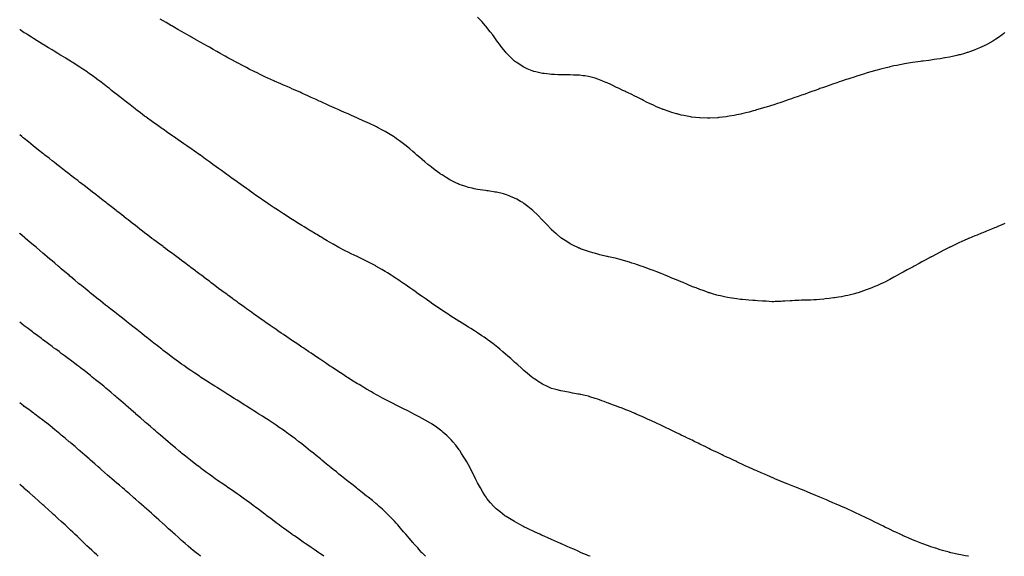
# Model space of a CAD drawing. Units: inches. Extents: x 984323 to 986963, y 7324298 to 7326938.
# Drawn here: x 984323 to 985387, y 7324298 to 7324878 of the extents above; entities that cross this region are included whole.
import ezdxf

# ---------------------------------------------------------------- set-up
doc = ezdxf.new("R2010")
doc.units = ezdxf.units.IN
doc.header["$MEASUREMENT"] = 0
doc.layers.add('Contour_98437324', color=7, linetype='Continuous', true_color=0x2b5a5d)

msp = doc.modelspace()

# ---------------------------------------------------------------- linework, layer by layer
at = {"layer": 'Contour_98437324'}
for points in [[(985218, 7324580, 3240), (985215.7, 7324579.6, 3240), (985211.2, 7324578.7, 3240), (985208, 7324578.2, 3240), (985203.7, 7324577.6, 3240), (985202.6, 7324577.4, 3240), (985198, 7324576.8, 3240), (985193.7, 7324576.3, 3240), (985192.3, 7324576.2, 3240), (985188, 7324575.7, 3240), (985184.4, 7324575.5, 3240), (985181.5, 7324575.4, 3240), (985178, 7324575.2, 3240), (985174.9, 7324575.1, 3240), (985171.2, 7324575.1, 3240), (985168, 7324575, 3240), (985165.1, 7324574.8, 3240), (985160.7, 7324574.5, 3240), (985158, 7324574.4, 3240), (985155.7, 7324574.2, 3240), (985150.1, 7324574, 3240), (985148, 7324573.8, 3240), (985146.2, 7324573.7, 3240), (985139.6, 7324573.5, 3240), (985138, 7324573.4, 3240), (985136.5, 7324573.4, 3240), (985130, 7324573.9, 3240), (985128, 7324573.9, 3240), (985125.9, 7324574.1, 3240), (985120.5, 7324574.4, 3240), (985118, 7324574.5, 3240), (985115.3, 7324574.7, 3240), (985111.2, 7324575, 3240), (985108, 7324575.3, 3240), (985104.3, 7324575.7, 3240), (985102.1, 7324575.9, 3240), (985098, 7324576.3, 3240), (985093.2, 7324577.1, 3240), (985092.8, 7324577.2, 3240), (985088, 7324577.9, 3240), (985084.8, 7324578.7, 3240), (985080.4, 7324579.6, 3240), (985078, 7324580.1, 3240), (985076.7, 7324580.6, 3240), (985071.9, 7324581.9, 3240), (985068.9, 7324582.8, 3240), (985068, 7324583, 3240), (985066.3, 7324583.7, 3240), (985061.6, 7324585.5, 3240), (985058, 7324586.7, 3240), (985054.3, 7324588.2, 3240), (985050.4, 7324589.6, 3240), (985048, 7324590.5, 3240), (985047.1, 7324591, 3240), (985044.8, 7324591.9, 3240), (985040.1, 7324594, 3240), (985038, 7324594.7, 3240), (985033.1, 7324596.9, 3240), (985033, 7324596.9, 3240), (985028, 7324598.9, 3240), (985025.9, 7324599.8, 3240), (985020.7, 7324601.9, 3240), (985018.8, 7324602.7, 3240), (985018, 7324603, 3240), (985016.3, 7324603.7, 3240), (985011.7, 7324605.6, 3240), (985008, 7324607, 3240), (985004.5, 7324608.3, 3240), (985000, 7324610, 3240), (984998, 7324610.7, 3240), (984997.2, 7324611, 3240), (984994.6, 7324611.9, 3240), (984989.7, 7324613.6, 3240), (984988, 7324614.2, 3240), (984984.8, 7324615.2, 3240), (984982.2, 7324616, 3240), (984978, 7324617.3, 3240), (984974.4, 7324618.3, 3240), (984970.7, 7324619.3, 3240), (984968, 7324620, 3240), (984966.5, 7324620.3, 3240), (984959.5, 7324621.9, 3240), (984958.3, 7324622.2, 3240), (984958, 7324622.3, 3240), (984957.6, 7324622.4, 3240), (984950.2, 7324624.1, 3240), (984948, 7324624.7, 3240), (984944.2, 7324625.7, 3240), (984942.4, 7324626.2, 3240), (984938, 7324627.5, 3240), (984934.7, 7324628.6, 3240), (984929.3, 7324630.7, 3240), (984928, 7324631.1, 3240), (984927.5, 7324631.4, 3240), (984926.3, 7324631.9, 3240), (984920.8, 7324634.6, 3240), (984918, 7324636, 3240), (984914.4, 7324638.3, 3240), (984909, 7324641.9, 3240), (984908.4, 7324642.3, 3240), (984908, 7324642.6, 3240), (984903.7, 7324646.3, 3240), (984903, 7324646.9, 3240), (984898, 7324651.2, 3240), (984897.7, 7324651.6, 3240), (984897.4, 7324651.9, 3240), (984892.8, 7324656.7, 3240), (984888, 7324661.7, 3240), (984888, 7324661.8, 3240), (984887.9, 7324661.9, 3240), (984883, 7324666.8, 3240), (984878, 7324671.7, 3240), (984877.9, 7324671.8, 3240), (984877.8, 7324671.9, 3240), (984872.4, 7324676.3, 3240), (984868, 7324679.7, 3240), (984866.7, 7324680.5, 3240), (984864.5, 7324681.9, 3240), (984860.4, 7324684.3, 3240), (984858, 7324685.5, 3240), (984853.5, 7324687.3, 3240), (984852.1, 7324687.8, 3240), (984848, 7324689.4, 3240), (984846, 7324689.9, 3240), (984838.3, 7324691.7, 3240), (984838, 7324691.8, 3240), (984837.9, 7324691.8, 3240), (984837.1, 7324691.9, 3240), (984829.3, 7324693.1, 3240), (984828, 7324693.3, 3240), (984826.4, 7324693.5, 3240), (984820.6, 7324694.4, 3240), (984818, 7324694.8, 3240), (984814.4, 7324695.6, 3240), (984812.2, 7324696, 3240), (984808, 7324696.9, 3240), (984804.3, 7324698.2, 3240), (984800.5, 7324699.4, 3240), (984798, 7324700.3, 3240), (984796.9, 7324700.8, 3240), (984794.6, 7324701.9, 3240), (984790.2, 7324704.1, 3240), (984788, 7324705.1, 3240), (984783.9, 7324707.7, 3240), (984779.6, 7324710.4, 3240), (984778, 7324711.4, 3240), (984777.7, 7324711.6, 3240), (984777.3, 7324711.9, 3240), (984772, 7324715.8, 3240), (984768, 7324718.8, 3240), (984766.3, 7324720.2, 3240), (984764.2, 7324721.9, 3240), (984760.8, 7324724.7, 3240), (984758, 7324727.1, 3240), (984755.4, 7324729.3, 3240), (984752.4, 7324731.9, 3240), (984750.1, 7324734, 3240), (984748, 7324735.7, 3240), (984744.7, 7324738.6, 3240), (984740.6, 7324741.9, 3240), (984739.2, 7324743.1, 3240), (984738, 7324744, 3240), (984733.5, 7324747.4, 3240), (984730.4, 7324749.6, 3240), (984728, 7324751.3, 3240), (984727.6, 7324751.5, 3240), (984727, 7324751.9, 3240), (984721.5, 7324755.4, 3240), (984718, 7324757.4, 3240), (984715.1, 7324759, 3240), (984709.6, 7324761.9, 3240), (984708.6, 7324762.5, 3240), (984708, 7324762.7, 3240), (984706.5, 7324763.5, 3240), (984701.8, 7324765.7, 3240), (984698, 7324767.4, 3240), (984695, 7324768.8, 3240), (984688, 7324771.9, 3240), (984681.1, 7324775, 3240), (984678, 7324776.4, 3240), (984674.2, 7324778.1, 3240), (984670.1, 7324779.9, 3240), (984668, 7324780.8, 3240), (984667.3, 7324781.1, 3240), (984665.6, 7324781.9, 3240), (984660.4, 7324784.3, 3240), (984658, 7324785.3, 3240), (984653.5, 7324787.4, 3240), (984651.9, 7324788, 3240), (984648, 7324789.8, 3240), (984646.6, 7324790.4, 3240), (984643.3, 7324791.9, 3240), (984639.7, 7324793.6, 3240), (984638, 7324794.3, 3240), (984633.6, 7324796.3, 3240), (984632.8, 7324796.7, 3240), (984628, 7324798.9, 3240), (984626, 7324799.9, 3240), (984621.5, 7324801.9, 3240), (984619.1, 7324803, 3240), (984618, 7324803.4, 3240), (984615.4, 7324804.6, 3240), (984612.1, 7324806, 3240), (984608, 7324807.7, 3240), (984605.2, 7324809, 3240), (984598.6, 7324811.9, 3240), (984598.2, 7324812.1, 3240), (984598, 7324812.1, 3240), (984597.6, 7324812.3, 3240), (984591.3, 7324815.2, 3240), (984588, 7324816.7, 3240), (984584.5, 7324818.4, 3240), (984578.8, 7324821.1, 3240), (984578, 7324821.5, 3240), (984577.8, 7324821.6, 3240), (984577.2, 7324821.9, 3240), (984571.1, 7324825, 3240), (984568, 7324826.5, 3240), (984564.5, 7324828.4, 3240), (984558.4, 7324831.6, 3240), (984558, 7324831.8, 3240), (984558, 7324831.8, 3240), (984557.8, 7324831.9, 3240), (984551.5, 7324835.4, 3240), (984548, 7324837.2, 3240), (984545, 7324838.9, 3240), (984539.6, 7324841.9, 3240), (984538.6, 7324842.5, 3240), (984538, 7324842.8, 3240), (984536, 7324844, 3240), (984532.3, 7324846.1, 3240), (984528, 7324848.5, 3240), (984525.9, 7324849.8, 3240), (984522, 7324851.9, 3240), (984519.5, 7324853.4, 3240), (984518, 7324854.2, 3240), (984513.1, 7324857, 3240), (984512.8, 7324857.2, 3240), (984508, 7324859.9, 3240), (984506.8, 7324860.6, 3240), (984504.5, 7324861.9, 3240), (984500.4, 7324864.3, 3240), (984498, 7324865.6, 3240), (984494, 7324867.9, 3240), (984489.4, 7324870.6, 3240), (984488, 7324871.4, 3240), (984487.7, 7324871.6, 3240), (984487.1, 7324871.9, 3240), (984481.3, 7324875.2, 3240), (984478, 7324877.1, 3240), (984475, 7324878.8, 3240)], [(985068, 7324771.9, 3239), (985068, 7324771.9, 3239), (985066.4, 7324771.9, 3239), (985058.3, 7324772.1, 3239), (985058, 7324772.1, 3239), (985057.8, 7324772.2, 3239), (985049.2, 7324773.1, 3239), (985048, 7324773.2, 3239), (985046.4, 7324773.5, 3239), (985040.7, 7324774.6, 3239), (985038, 7324775.2, 3239), (985033.6, 7324776.4, 3239), (985032.8, 7324776.6, 3239), (985028, 7324777.9, 3239), (985025.1, 7324779, 3239), (985018.8, 7324781.2, 3239), (985018, 7324781.4, 3239), (985017.7, 7324781.6, 3239), (985016.9, 7324781.9, 3239), (985010.7, 7324784.6, 3239), (985008, 7324785.8, 3239), (985003.9, 7324787.8, 3239), (985000.6, 7324789.3, 3239), (984998, 7324790.6, 3239), (984997.2, 7324791, 3239), (984995.4, 7324791.9, 3239), (984990.5, 7324794.4, 3239), (984988, 7324795.7, 3239), (984983.9, 7324797.7, 3239), (984980.7, 7324799.2, 3239), (984978, 7324800.5, 3239), (984977.1, 7324801, 3239), (984975.1, 7324801.9, 3239), (984970.3, 7324804.2, 3239), (984968, 7324805.2, 3239), (984963.5, 7324807.4, 3239), (984961.8, 7324808.1, 3239), (984958, 7324809.9, 3239), (984956.6, 7324810.5, 3239), (984953.2, 7324811.9, 3239), (984949.6, 7324813.4, 3239), (984948, 7324814, 3239), (984945, 7324815, 3239), (984942.1, 7324815.9, 3239), (984938, 7324817.1, 3239), (984933.8, 7324817.6, 3239), (984932.2, 7324817.8, 3239), (984928, 7324818.2, 3239), (984924.5, 7324818.4, 3239), (984921.5, 7324818.5, 3239), (984918, 7324818.6, 3239), (984914.8, 7324818.7, 3239), (984911.3, 7324818.7, 3239), (984908, 7324818.7, 3239), (984905, 7324818.9, 3239), (984900.9, 7324819, 3239), (984898, 7324819.2, 3239), (984895.6, 7324819.4, 3239), (984889.9, 7324820, 3239), (984888, 7324820.2, 3239), (984886.7, 7324820.5, 3239), (984880.8, 7324821.9, 3239), (984878.6, 7324822.5, 3239), (984878, 7324822.6, 3239), (984876.9, 7324823.1, 3239), (984871.5, 7324825.3, 3239), (984868, 7324826.9, 3239), (984864.9, 7324828.8, 3239), (984860.3, 7324831.9, 3239), (984859, 7324832.9, 3239), (984858, 7324833.6, 3239), (984853.7, 7324837.6, 3239), (984849.5, 7324841.9, 3239), (984848.8, 7324842.7, 3239), (984848, 7324843.6, 3239), (984844.3, 7324848.2, 3239), (984841.6, 7324851.9, 3239), (984840, 7324853.9, 3239), (984838, 7324856.7, 3239), (984835.8, 7324859.7, 3239), (984834.3, 7324861.9, 3239), (984831.6, 7324865.4, 3239), (984828, 7324870, 3239), (984827.2, 7324871, 3239), (984826.4, 7324871.9, 3239), (984822.5, 7324876.3, 3239), (984818, 7324881.1, 3239)], [(985348.5, 7324298, 3241), (985348, 7324298.1, 3241), (985344.9, 7324298.7, 3241), (985340.4, 7324299.6, 3241), (985338, 7324300, 3241), (985329.6, 7324301.9, 3241), (985328.3, 7324302.2, 3241), (985328, 7324302.3, 3241), (985327.6, 7324302.4, 3241), (985320.5, 7324304.4, 3241), (985318, 7324305.1, 3241), (985313.3, 7324306.7, 3241), (985312.9, 7324306.8, 3241), (985308, 7324308.4, 3241), (985305.5, 7324309.3, 3241), (985298, 7324311.9, 3241), (985291, 7324314.9, 3241), (985288, 7324316, 3241), (985283.9, 7324317.8, 3241), (985280.8, 7324319.1, 3241), (985278, 7324320.3, 3241), (985277, 7324320.9, 3241), (985274.6, 7324321.9, 3241), (985270.1, 7324324, 3241), (985268, 7324324.9, 3241), (985263.3, 7324327.2, 3241), (985262.3, 7324327.7, 3241), (985258, 7324329.7, 3241), (985256.6, 7324330.5, 3241), (985253.6, 7324331.9, 3241), (985249.9, 7324333.8, 3241), (985248, 7324334.6, 3241), (985243.2, 7324337, 3241), (985242.7, 7324337.3, 3241), (985238, 7324339.5, 3241), (985236.5, 7324340.3, 3241), (985233.2, 7324341.9, 3241), (985229.7, 7324343.6, 3241), (985228, 7324344.3, 3241), (985223.5, 7324346.5, 3241), (985222.9, 7324346.8, 3241), (985218, 7324348.9, 3241), (985216, 7324349.9, 3241), (985211.4, 7324351.9, 3241), (985209.1, 7324353, 3241), (985208, 7324353.4, 3241), (985205.5, 7324354.5, 3241), (985202.1, 7324356, 3241), (985198, 7324357.7, 3241), (985195.1, 7324359, 3241), (985188, 7324361.9, 3241), (985181, 7324364.9, 3241), (985178, 7324366.1, 3241), (985174, 7324367.8, 3241), (985170.9, 7324369.1, 3241), (985168, 7324370.2, 3241), (985166.9, 7324370.7, 3241), (985163.9, 7324371.9, 3241), (985159.7, 7324373.6, 3241), (985158, 7324374.2, 3241), (985154.2, 7324375.8, 3241), (985152.6, 7324376.5, 3241), (985148, 7324378.3, 3241), (985145.5, 7324379.4, 3241), (985139.3, 7324381.9, 3241), (985138.4, 7324382.3, 3241), (985138, 7324382.4, 3241), (985137.2, 7324382.8, 3241), (985131.4, 7324385.3, 3241), (985128, 7324386.7, 3241), (985124.4, 7324388.3, 3241), (985119.6, 7324390.4, 3241), (985118, 7324391.1, 3241), (985117.5, 7324391.3, 3241), (985116.1, 7324391.9, 3241), (985110.6, 7324394.4, 3241), (985108, 7324395.6, 3241), (985103.7, 7324397.6, 3241), (985101.1, 7324398.8, 3241), (985098, 7324400.3, 3241), (985096.9, 7324400.8, 3241), (985094.6, 7324401.9, 3241), (985090.1, 7324404, 3241), (985088, 7324405, 3241), (985083.3, 7324407.2, 3241), (985082.2, 7324407.8, 3241), (985078, 7324409.8, 3241), (985076.6, 7324410.5, 3241), (985073.6, 7324411.9, 3241), (985069.8, 7324413.7, 3241), (985068, 7324414.6, 3241), (985063.1, 7324417, 3241), (985062.9, 7324417.1, 3241), (985058, 7324419.4, 3241), (985056.4, 7324420.2, 3241), (985052.9, 7324421.9, 3241), (985049.7, 7324423.5, 3241), (985048, 7324424.3, 3241), (985043.4, 7324426.6, 3241), (985042.9, 7324426.8, 3241), (985038, 7324429.2, 3241), (985036.2, 7324430.1, 3241), (985032.3, 7324431.9, 3241), (985029.4, 7324433.3, 3241), (985028, 7324433.9, 3241), (985024.2, 7324435.8, 3241), (985022.6, 7324436.5, 3241), (985018, 7324438.7, 3241), (985015.9, 7324439.7, 3241), (985011.3, 7324441.9, 3241), (985009.1, 7324443, 3241), (985008, 7324443.4, 3241), (985005.2, 7324444.8, 3241), (985002.2, 7324446.1, 3241), (984998, 7324448.1, 3241), (984995.4, 7324449.2, 3241), (984989.3, 7324451.9, 3241), (984988.4, 7324452.3, 3241), (984988, 7324452.5, 3241), (984987.1, 7324452.9, 3241), (984981.4, 7324455.3, 3241), (984978, 7324456.6, 3241), (984974.2, 7324458.1, 3241), (984970.6, 7324459.4, 3241), (984968, 7324460.3, 3241), (984966.9, 7324460.8, 3241), (984963.8, 7324461.9, 3241), (984959.6, 7324463.5, 3241), (984958, 7324464.1, 3241), (984954.6, 7324465.4, 3241), (984952.3, 7324466.2, 3241), (984948, 7324467.8, 3241), (984945, 7324468.8, 3241), (984939.3, 7324470.6, 3241), (984938, 7324471.1, 3241), (984937.4, 7324471.2, 3241), (984934.2, 7324471.9, 3241), (984929.1, 7324473, 3241), (984928, 7324473.2, 3241), (984926.5, 7324473.5, 3241), (984920.7, 7324474.5, 3241), (984918, 7324475, 3241), (984912.2, 7324476.1, 3241), (984908, 7324476.9, 3241), (984904.1, 7324477.9, 3241), (984901.2, 7324478.8, 3241), (984898, 7324479.6, 3241), (984896.5, 7324480.3, 3241), (984892.9, 7324481.9, 3241), (984889.6, 7324483.4, 3241), (984888, 7324484.1, 3241), (984883.3, 7324487.2, 3241), (984881.6, 7324488.4, 3241), (984878, 7324490.8, 3241), (984877.4, 7324491.3, 3241), (984876.7, 7324491.9, 3241), (984872, 7324495.8, 3241), (984868, 7324499, 3241), (984866.6, 7324500.4, 3241), (984864.9, 7324501.9, 3241), (984861.3, 7324505.1, 3241), (984858, 7324507.9, 3241), (984856, 7324509.9, 3241), (984853.7, 7324511.9, 3241), (984850.7, 7324514.6, 3241), (984848, 7324516.8, 3241), (984845.3, 7324519.2, 3241), (984842.1, 7324521.9, 3241), (984839.9, 7324523.8, 3241), (984838, 7324525.3, 3241), (984834.3, 7324528.2, 3241), (984829.4, 7324531.9, 3241), (984828.6, 7324532.5, 3241), (984828, 7324532.9, 3241), (984824.9, 7324535, 3241), (984822.7, 7324536.6, 3241), (984818, 7324539.7, 3241), (984816.7, 7324540.6, 3241), (984814.5, 7324541.9, 3241), (984810.5, 7324544.4, 3241), (984808, 7324545.9, 3241), (984804.3, 7324548.2, 3241), (984798.3, 7324551.9, 3241), (984798.1, 7324552, 3241), (984798, 7324552.1, 3241), (984797.6, 7324552.4, 3241), (984792, 7324555.9, 3241), (984788, 7324558.5, 3241), (984786, 7324559.8, 3241), (984782.7, 7324561.9, 3241), (984779.9, 7324563.8, 3241), (984774, 7324567.8, 3241), (984768.1, 7324571.9, 3241), (984768.1, 7324571.9, 3241), (984767.9, 7324572, 3241), (984762.2, 7324576, 3241), (984758, 7324579, 3241), (984756.3, 7324580.2, 3241), (984753.8, 7324581.9, 3241), (984750.5, 7324584.3, 3241), (984748, 7324586.1, 3241), (984744.6, 7324588.5, 3241), (984739.6, 7324591.9, 3241), (984738.7, 7324592.6, 3241), (984738, 7324593.1, 3241), (984734.6, 7324595.3, 3241), (984732.7, 7324596.6, 3241), (984728, 7324599.7, 3241), (984726.7, 7324600.6, 3241), (984724.6, 7324601.9, 3241), (984720.6, 7324604.5, 3241), (984718, 7324606.2, 3241), (984714.4, 7324608.3, 3241), (984708.1, 7324611.9, 3241), (984708.1, 7324611.9, 3241), (984708, 7324612, 3241), (984708, 7324612, 3241), (984701.5, 7324615.4, 3241), (984698, 7324617.2, 3241), (984694.9, 7324618.8, 3241), (984688.4, 7324621.9, 3241), (984688.1, 7324622, 3241), (984688, 7324622.1, 3241), (984687.8, 7324622.2, 3241), (984681.4, 7324625.3, 3241), (984678, 7324626.8, 3241), (984674.7, 7324628.5, 3241), (984668, 7324631.9, 3241), (984661.7, 7324635.5, 3241), (984658, 7324637.6, 3241), (984655.4, 7324639.2, 3241), (984650.9, 7324641.9, 3241), (984649.1, 7324643, 3241), (984648, 7324643.6, 3241), (984644, 7324645.9, 3241), (984642.8, 7324646.7, 3241), (984638, 7324649.5, 3241), (984636.6, 7324650.4, 3241), (984634.3, 7324651.9, 3241), (984630.4, 7324654.3, 3241), (984628, 7324655.7, 3241), (984624.2, 7324658.1, 3241), (984618.1, 7324661.9, 3241), (984618.1, 7324661.9, 3241), (984618, 7324662, 3241), (984618, 7324662, 3241), (984612, 7324665.9, 3241), (984608, 7324668.3, 3241), (984605.9, 7324669.8, 3241), (984602.6, 7324671.9, 3241), (984599.9, 7324673.7, 3241), (984598, 7324674.9, 3241), (984593.9, 7324677.8, 3241), (984588.7, 7324681.3, 3241), (984588, 7324681.7, 3241), (984587.8, 7324681.9, 3241), (984582, 7324685.9, 3241), (984578, 7324688.7, 3241), (984576.1, 7324690, 3241), (984573.5, 7324691.9, 3241), (984570.3, 7324694.2, 3241), (984568, 7324695.8, 3241), (984564.5, 7324698.4, 3241), (984559.5, 7324701.9, 3241), (984558.6, 7324702.5, 3241), (984558, 7324702.9, 3241), (984554.4, 7324705.5, 3241), (984552.8, 7324706.7, 3241), (984548, 7324710.1, 3241), (984547, 7324710.9, 3241), (984545.6, 7324711.9, 3241), (984541.3, 7324715.1, 3241), (984538, 7324717.5, 3241), (984535.5, 7324719.3, 3241), (984531.9, 7324721.9, 3241), (984529.7, 7324723.6, 3241), (984528, 7324724.7, 3241), (984523.9, 7324727.7, 3241), (984518.3, 7324731.7, 3241), (984518, 7324731.9, 3241), (984512.1, 7324736, 3241), (984508, 7324738.9, 3241), (984506.3, 7324740.1, 3241), (984503.7, 7324741.9, 3241), (984500.3, 7324744.2, 3241), (984498, 7324745.8, 3241), (984494.4, 7324748.3, 3241), (984489.3, 7324751.9, 3241), (984488.5, 7324752.4, 3241), (984488, 7324752.8, 3241), (984485.2, 7324754.7, 3241), (984482.7, 7324756.5, 3241), (984478, 7324759.8, 3241), (984476.8, 7324760.7, 3241), (984475.1, 7324761.9, 3241), (984471, 7324764.9, 3241), (984468, 7324766.9, 3241), (984465.2, 7324769.1, 3241), (984461.3, 7324771.9, 3241), (984459.4, 7324773.3, 3241), (984458, 7324774.2, 3241), (984453.7, 7324777.6, 3241), (984448.5, 7324781.4, 3241), (984448, 7324781.8, 3241), (984448, 7324781.9, 3241), (984447.9, 7324781.9, 3241), (984442.3, 7324786.2, 3241), (984438, 7324789.4, 3241), (984436.7, 7324790.5, 3241), (984435, 7324791.9, 3241), (984431.1, 7324794.9, 3241), (984428, 7324797.4, 3241), (984425.5, 7324799.4, 3241), (984422.4, 7324801.9, 3241), (984420, 7324803.8, 3241), (984418, 7324805.3, 3241), (984414.3, 7324808.2, 3241), (984409.6, 7324811.9, 3241), (984408.7, 7324812.6, 3241), (984408, 7324813.1, 3241), (984403.9, 7324816.1, 3241), (984402.9, 7324816.8, 3241), (984398, 7324820.3, 3241), (984397.1, 7324821, 3241), (984395.8, 7324821.9, 3241), (984391.1, 7324825, 3241), (984388, 7324827.1, 3241), (984385.1, 7324829, 3241), (984380.5, 7324831.9, 3241), (984379, 7324832.8, 3241), (984378, 7324833.4, 3241), (984374.2, 7324835.8, 3241), (984372.8, 7324836.6, 3241), (984368, 7324839.5, 3241), (984366.5, 7324840.4, 3241), (984364.1, 7324841.9, 3241), (984360.3, 7324844.2, 3241), (984358, 7324845.6, 3241), (984354.1, 7324848, 3241), (984348.5, 7324851.5, 3241), (984348, 7324851.7, 3241), (984347.9, 7324851.8, 3241), (984347.8, 7324851.9, 3241), (984341.8, 7324855.6, 3241), (984338, 7324858, 3241), (984335.6, 7324859.5, 3241), (984331.8, 7324861.9, 3241), (984329.5, 7324863.4, 3241), (984328, 7324864.3, 3241), (984323.4, 7324867.3, 3241), (984323, 7324867.6, 3241)], [(985388, 7324864.4, 3239), (985386.7, 7324863.3, 3239), (985384.8, 7324861.9, 3239), (985380.9, 7324859.1, 3239), (985378, 7324857.2, 3239), (985374.8, 7324855.2, 3239), (985369.1, 7324851.9, 3239), (985368.4, 7324851.5, 3239), (985368, 7324851.3, 3239), (985366.9, 7324850.8, 3239), (985361.7, 7324848.3, 3239), (985358, 7324846.7, 3239), (985354.6, 7324845.4, 3239), (985349.8, 7324843.7, 3239), (985348, 7324843, 3239), (985347.2, 7324842.8, 3239), (985344.3, 7324841.9, 3239), (985339.4, 7324840.5, 3239), (985338, 7324840.2, 3239), (985335.8, 7324839.7, 3239), (985331.3, 7324838.7, 3239), (985328, 7324838, 3239), (985323.3, 7324837.1, 3239), (985322.9, 7324837.1, 3239), (985318, 7324836.2, 3239), (985314.3, 7324835.7, 3239), (985311.4, 7324835.3, 3239), (985308, 7324834.7, 3239), (985305.6, 7324834.4, 3239), (985299.7, 7324833.6, 3239), (985298, 7324833.4, 3239), (985296.8, 7324833.2, 3239), (985288, 7324831.9, 3239), (985279.5, 7324830.5, 3239), (985278, 7324830.3, 3239), (985276, 7324829.9, 3239), (985271, 7324828.9, 3239), (985268, 7324828.3, 3239), (985263.4, 7324827.3, 3239), (985262.8, 7324827.1, 3239), (985258, 7324826, 3239), (985254.8, 7324825.2, 3239), (985250, 7324823.8, 3239), (985248, 7324823.3, 3239), (985247, 7324823, 3239), (985243.1, 7324821.9, 3239), (985239.2, 7324820.8, 3239), (985238, 7324820.5, 3239), (985236, 7324819.8, 3239), (985231.5, 7324818.5, 3239), (985228, 7324817.4, 3239), (985223.9, 7324816, 3239), (985221.3, 7324815.2, 3239), (985218, 7324814.1, 3239), (985216.4, 7324813.6, 3239), (985211.4, 7324811.9, 3239), (985208.9, 7324811.1, 3239), (985208, 7324810.8, 3239), (985206.3, 7324810.2, 3239), (985201.5, 7324808.5, 3239), (985198, 7324807.3, 3239), (985194, 7324805.9, 3239), (985190.9, 7324804.8, 3239), (985188, 7324803.8, 3239), (985186.7, 7324803.3, 3239), (985182.8, 7324801.9, 3239), (985179.3, 7324800.7, 3239), (985178, 7324800.2, 3239), (985175.4, 7324799.3, 3239), (985171.9, 7324798, 3239), (985168, 7324796.7, 3239), (985164.6, 7324795.4, 3239), (985159.9, 7324793.8, 3239), (985158, 7324793.1, 3239), (985157.2, 7324792.8, 3239), (985154.6, 7324791.9, 3239), (985149.7, 7324790.3, 3239), (985148, 7324789.7, 3239), (985144.7, 7324788.6, 3239), (985142.2, 7324787.8, 3239), (985138, 7324786.4, 3239), (985134.6, 7324785.3, 3239), (985130, 7324783.9, 3239), (985128, 7324783.3, 3239), (985127, 7324783, 3239), (985123.5, 7324781.9, 3239), (985119.3, 7324780.7, 3239), (985118, 7324780.3, 3239), (985115.9, 7324779.7, 3239), (985111.4, 7324778.5, 3239), (985108, 7324777.6, 3239), (985103.4, 7324776.5, 3239), (985102.4, 7324776.3, 3239), (985098, 7324775.3, 3239), (985095.1, 7324774.8, 3239), (985090, 7324773.9, 3239), (985088, 7324773.6, 3239), (985086.6, 7324773.4, 3239), (985078.6, 7324772.5, 3239), (985078, 7324772.4, 3239), (985077.6, 7324772.4, 3239), (985068.9, 7324771.9, 3239), (985068.1, 7324771.9, 3239), (985068, 7324771.9, 3239)], [(984939.5, 7324298, 3242), (984938, 7324298.5, 3242), (984935.7, 7324299.5, 3242), (984930, 7324301.9, 3242), (984928.6, 7324302.5, 3242), (984928, 7324302.8, 3242), (984926.5, 7324303.5, 3242), (984921.8, 7324305.6, 3242), (984918, 7324307.2, 3242), (984914.8, 7324308.7, 3242), (984908.6, 7324311.4, 3242), (984908, 7324311.6, 3242), (984907.8, 7324311.7, 3242), (984907.4, 7324311.9, 3242), (984901, 7324314.8, 3242), (984898, 7324316.1, 3242), (984894, 7324317.9, 3242), (984890.5, 7324319.4, 3242), (984888, 7324320.6, 3242), (984887.1, 7324321, 3242), (984885.1, 7324321.9, 3242), (984880.3, 7324324.2, 3242), (984878, 7324325.2, 3242), (984873.5, 7324327.4, 3242), (984871.8, 7324328.2, 3242), (984868, 7324330, 3242), (984866.8, 7324330.7, 3242), (984864.5, 7324331.9, 3242), (984860.3, 7324334.2, 3242), (984858, 7324335.5, 3242), (984854.1, 7324337.9, 3242), (984849, 7324340.9, 3242), (984848, 7324341.5, 3242), (984847.8, 7324341.7, 3242), (984847.5, 7324341.9, 3242), (984842.2, 7324346.1, 3242), (984838, 7324349.4, 3242), (984836.8, 7324350.6, 3242), (984835.5, 7324351.9, 3242), (984832, 7324355.8, 3242), (984828, 7324360.5, 3242), (984827.5, 7324361.3, 3242), (984827.1, 7324361.9, 3242), (984825.5, 7324364.5, 3242), (984823.6, 7324367.5, 3242), (984821, 7324371.9, 3242), (984819.9, 7324373.8, 3242), (984818, 7324377.3, 3242), (984816.5, 7324380.4, 3242), (984815.8, 7324381.9, 3242), (984813.5, 7324386.5, 3242), (984813.2, 7324387.1, 3242), (984810.8, 7324391.9, 3242), (984809.8, 7324393.7, 3242), (984808, 7324397, 3242), (984806.3, 7324400.1, 3242), (984805.2, 7324401.9, 3242), (984802.5, 7324406.4, 3242), (984800.7, 7324409.3, 3242), (984799, 7324411.9, 3242), (984798.6, 7324412.5, 3242), (984798, 7324413.3, 3242), (984794.3, 7324418.1, 3242), (984791.1, 7324421.9, 3242), (984789.7, 7324423.6, 3242), (984788, 7324425.3, 3242), (984784.7, 7324428.5, 3242), (984780.9, 7324431.9, 3242), (984779.4, 7324433.2, 3242), (984778, 7324434.3, 3242), (984773.6, 7324437.5, 3242), (984769.8, 7324440.2, 3242), (984768, 7324441.4, 3242), (984767.7, 7324441.6, 3242), (984767.2, 7324441.9, 3242), (984761.4, 7324445.3, 3242), (984758, 7324447.2, 3242), (984754.9, 7324448.8, 3242), (984749, 7324451.9, 3242), (984748.4, 7324452.2, 3242), (984748, 7324452.4, 3242), (984747.1, 7324452.9, 3242), (984741.8, 7324455.6, 3242), (984738, 7324457.5, 3242), (984735.1, 7324459, 3242), (984729.3, 7324461.9, 3242), (984728.5, 7324462.3, 3242), (984728, 7324462.5, 3242), (984726.8, 7324463.2, 3242), (984721.8, 7324465.7, 3242), (984718, 7324467.6, 3242), (984715.3, 7324469.2, 3242), (984710.1, 7324471.9, 3242), (984708.8, 7324472.6, 3242), (984708, 7324473, 3242), (984705.5, 7324474.5, 3242), (984702.4, 7324476.3, 3242), (984698, 7324478.7, 3242), (984696.1, 7324479.9, 3242), (984692.8, 7324481.9, 3242), (984689.8, 7324483.7, 3242), (984688, 7324484.7, 3242), (984683.6, 7324487.5, 3242), (984680.5, 7324489.4, 3242), (984678, 7324491, 3242), (984677.5, 7324491.4, 3242), (984676.6, 7324491.9, 3242), (984671.5, 7324495.3, 3242), (984668, 7324497.5, 3242), (984665.4, 7324499.3, 3242), (984661.4, 7324501.9, 3242), (984659.4, 7324503.3, 3242), (984658, 7324504.1, 3242), (984653.4, 7324507.3, 3242), (984651.3, 7324508.7, 3242), (984648, 7324510.8, 3242), (984647.4, 7324511.3, 3242), (984646.4, 7324511.9, 3242), (984641.5, 7324515.3, 3242), (984638, 7324517.6, 3242), (984635.5, 7324519.3, 3242), (984631.6, 7324521.9, 3242), (984629.5, 7324523.4, 3242), (984628, 7324524.3, 3242), (984623.5, 7324527.4, 3242), (984620.7, 7324529.3, 3242), (984618, 7324531, 3242), (984617.5, 7324531.4, 3242), (984616.7, 7324531.9, 3242), (984611.6, 7324535.4, 3242), (984608, 7324537.8, 3242), (984605.6, 7324539.5, 3242), (984602, 7324541.9, 3242), (984599.7, 7324543.5, 3242), (984598, 7324544.7, 3242), (984593.8, 7324547.6, 3242), (984589, 7324550.9, 3242), (984588, 7324551.6, 3242), (984587.6, 7324551.9, 3242), (984582, 7324555.9, 3242), (984578, 7324558.7, 3242), (984576.2, 7324560, 3242), (984573.4, 7324561.9, 3242), (984570.3, 7324564.2, 3242), (984568, 7324565.8, 3242), (984564.5, 7324568.4, 3242), (984559.6, 7324571.9, 3242), (984558.7, 7324572.6, 3242), (984558, 7324573.1, 3242), (984553.7, 7324576.2, 3242), (984552.9, 7324576.8, 3242), (984548, 7324580.4, 3242), (984547.2, 7324581, 3242), (984546, 7324581.9, 3242), (984541.4, 7324585.3, 3242), (984538, 7324587.8, 3242), (984535.7, 7324589.6, 3242), (984532.6, 7324591.9, 3242), (984530, 7324593.9, 3242), (984528, 7324595.4, 3242), (984524.3, 7324598.2, 3242), (984519.4, 7324601.9, 3242), (984518.6, 7324602.5, 3242), (984518, 7324602.9, 3242), (984513.8, 7324606.1, 3242), (984512.9, 7324606.8, 3242), (984508, 7324610.5, 3242), (984507.2, 7324611.1, 3242), (984506.1, 7324611.9, 3242), (984501.5, 7324615.4, 3242), (984498, 7324617.9, 3242), (984495.8, 7324619.6, 3242), (984492.7, 7324621.9, 3242), (984490, 7324623.9, 3242), (984488, 7324625.4, 3242), (984484.3, 7324628.2, 3242), (984479.3, 7324631.9, 3242), (984478.6, 7324632.5, 3242), (984478, 7324632.9, 3242), (984474.3, 7324635.7, 3242), (984468, 7324640.4, 3242), (984467.2, 7324641, 3242), (984466, 7324641.9, 3242), (984461.5, 7324645.3, 3242), (984458, 7324647.9, 3242), (984455.8, 7324649.7, 3242), (984452.9, 7324651.9, 3242), (984450.2, 7324654, 3242), (984448, 7324655.7, 3242), (984444.6, 7324658.4, 3242), (984440.1, 7324661.9, 3242), (984439, 7324662.8, 3242), (984438, 7324663.5, 3242), (984433.4, 7324667.2, 3242), (984430.4, 7324669.6, 3242), (984428, 7324671.4, 3242), (984427.8, 7324671.6, 3242), (984427.4, 7324671.9, 3242), (984422.2, 7324676.1, 3242), (984418, 7324679.3, 3242), (984416.6, 7324680.5, 3242), (984414.7, 7324681.9, 3242), (984411, 7324684.8, 3242), (984408, 7324687.1, 3242), (984405.3, 7324689.2, 3242), (984401.8, 7324691.9, 3242), (984399.7, 7324693.5, 3242), (984398, 7324694.8, 3242), (984394, 7324697.9, 3242), (984388.7, 7324701.9, 3242), (984388.3, 7324702.2, 3242), (984388, 7324702.4, 3242), (984385.7, 7324704.3, 3242), (984382.7, 7324706.6, 3242), (984378, 7324710.2, 3242), (984377.1, 7324711, 3242), (984375.9, 7324711.9, 3242), (984371.5, 7324715.4, 3242), (984368, 7324718, 3242), (984365.9, 7324719.7, 3242), (984363, 7324721.9, 3242), (984360.3, 7324724.1, 3242), (984358, 7324725.8, 3242), (984354.7, 7324728.5, 3242), (984350.3, 7324731.9, 3242), (984349.1, 7324732.9, 3242), (984348, 7324733.7, 3242), (984343.5, 7324737.4, 3242), (984339.5, 7324740.5, 3242), (984338, 7324741.6, 3242), (984337.9, 7324741.7, 3242), (984337.7, 7324741.9, 3242), (984332.4, 7324746.3, 3242), (984328, 7324749.7, 3242), (984326.9, 7324750.7, 3242), (984325.4, 7324751.9, 3242), (984323, 7324753.9, 3242)], [(985388, 7324657.8, 3240), (985383.9, 7324656.1, 3240), (985381.1, 7324654.9, 3240), (985378, 7324653.6, 3240), (985376.8, 7324653.2, 3240), (985373.6, 7324651.9, 3240), (985369.7, 7324650.3, 3240), (985368, 7324649.6, 3240), (985364.1, 7324648, 3240), (985362.6, 7324647.4, 3240), (985358, 7324645.5, 3240), (985355.5, 7324644.5, 3240), (985349, 7324641.9, 3240), (985348.3, 7324641.6, 3240), (985348, 7324641.5, 3240), (985347.3, 7324641.1, 3240), (985341.4, 7324638.5, 3240), (985338, 7324637, 3240), (985334.6, 7324635.4, 3240), (985328.6, 7324632.4, 3240), (985328, 7324632.2, 3240), (985327.9, 7324632.1, 3240), (985327.5, 7324631.9, 3240), (985321.3, 7324628.7, 3240), (985318, 7324627, 3240), (985314.7, 7324625.3, 3240), (985308.4, 7324621.9, 3240), (985308.2, 7324621.8, 3240), (985308, 7324621.7, 3240), (985307.6, 7324621.5, 3240), (985301.6, 7324618.3, 3240), (985298, 7324616.4, 3240), (985295.1, 7324614.8, 3240), (985289.9, 7324611.9, 3240), (985288.7, 7324611.2, 3240), (985288, 7324610.9, 3240), (985285.7, 7324609.5, 3240), (985282.3, 7324607.7, 3240), (985278, 7324605.3, 3240), (985275.9, 7324604.1, 3240), (985271.9, 7324601.9, 3240), (985269.4, 7324600.5, 3240), (985268, 7324599.8, 3240), (985263.5, 7324597.3, 3240), (985262.9, 7324597, 3240), (985258, 7324594.6, 3240), (985256.2, 7324593.7, 3240), (985252.2, 7324591.9, 3240), (985249.3, 7324590.6, 3240), (985248, 7324590, 3240), (985244.9, 7324588.8, 3240), (985242.3, 7324587.7, 3240), (985238, 7324586.1, 3240), (985235, 7324585, 3240), (985229.2, 7324583.1, 3240), (985228, 7324582.7, 3240), (985227.4, 7324582.5, 3240), (985225.2, 7324581.9, 3240), (985219.5, 7324580.4, 3240), (985218, 7324580, 3240)], [(984761.6, 7324298, 3243), (984758, 7324301.7, 3243), (984757.9, 7324301.8, 3243), (984757.8, 7324301.9, 3243), (984756, 7324303.9, 3243), (984753.2, 7324307.1, 3243), (984748.8, 7324311.9, 3243), (984748.5, 7324312.3, 3243), (984748, 7324312.8, 3243), (984743.9, 7324317.8, 3243), (984740.3, 7324321.9, 3243), (984739.3, 7324323.2, 3243), (984738, 7324324.6, 3243), (984734.7, 7324328.6, 3243), (984731.7, 7324331.9, 3243), (984730, 7324333.9, 3243), (984728, 7324335.9, 3243), (984725.1, 7324339, 3243), (984722.2, 7324341.9, 3243), (984720.2, 7324344, 3243), (984718, 7324346, 3243), (984715, 7324348.9, 3243), (984711.5, 7324351.9, 3243), (984709.7, 7324353.6, 3243), (984708, 7324355, 3243), (984704.3, 7324358.2, 3243), (984699.7, 7324361.9, 3243), (984698.8, 7324362.7, 3243), (984698, 7324363.2, 3243), (984693.2, 7324367.1, 3243), (984691.9, 7324368.1, 3243), (984688, 7324371.1, 3243), (984687.6, 7324371.4, 3243), (984687, 7324371.9, 3243), (984682, 7324375.9, 3243), (984678, 7324378.9, 3243), (984676.4, 7324380.3, 3243), (984674.3, 7324381.9, 3243), (984670.8, 7324384.7, 3243), (984668, 7324386.9, 3243), (984665.3, 7324389.2, 3243), (984662, 7324391.9, 3243), (984659.8, 7324393.7, 3243), (984658, 7324395.1, 3243), (984654.3, 7324398.2, 3243), (984649.7, 7324401.9, 3243), (984648.8, 7324402.7, 3243), (984648, 7324403.3, 3243), (984643.3, 7324407.2, 3243), (984640.4, 7324409.6, 3243), (984638, 7324411.5, 3243), (984637.8, 7324411.7, 3243), (984637.5, 7324411.9, 3243), (984632.3, 7324416.1, 3243), (984628, 7324419.5, 3243), (984626.7, 7324420.6, 3243), (984624.9, 7324421.9, 3243), (984621, 7324424.9, 3243), (984618, 7324427.1, 3243), (984615.3, 7324429.1, 3243), (984611.4, 7324431.9, 3243), (984609.5, 7324433.3, 3243), (984608, 7324434.3, 3243), (984603.6, 7324437.4, 3243), (984600.3, 7324439.7, 3243), (984598, 7324441.2, 3243), (984597.6, 7324441.5, 3243), (984597, 7324441.9, 3243), (984591.6, 7324445.5, 3243), (984588, 7324447.8, 3243), (984585.5, 7324449.4, 3243), (984581.6, 7324451.9, 3243), (984579.4, 7324453.3, 3243), (984578, 7324454.2, 3243), (984573.3, 7324457.2, 3243), (984572, 7324458, 3243), (984568, 7324460.4, 3243), (984567.1, 7324461, 3243), (984565.7, 7324461.9, 3243), (984561, 7324464.9, 3243), (984558, 7324466.8, 3243), (984554.9, 7324468.8, 3243), (984549.9, 7324471.9, 3243), (984548.8, 7324472.6, 3243), (984548, 7324473.1, 3243), (984544.9, 7324475.1, 3243), (984542.6, 7324476.5, 3243), (984538, 7324479.4, 3243), (984536.5, 7324480.4, 3243), (984534, 7324481.9, 3243), (984530.4, 7324484.2, 3243), (984528, 7324485.7, 3243), (984524.3, 7324488.2, 3243), (984518.5, 7324491.9, 3243), (984518.2, 7324492.1, 3243), (984518, 7324492.2, 3243), (984517.2, 7324492.7, 3243), (984512.2, 7324496.1, 3243), (984508, 7324498.9, 3243), (984506.3, 7324500.1, 3243), (984503.7, 7324501.9, 3243), (984500.4, 7324504.2, 3243), (984498, 7324505.8, 3243), (984494.5, 7324508.4, 3243), (984489.7, 7324511.9, 3243), (984488.7, 7324512.6, 3243), (984488, 7324513.1, 3243), (984483, 7324516.9, 3243), (984478, 7324520.7, 3243), (984477.4, 7324521.2, 3243), (984476.5, 7324521.9, 3243), (984471.8, 7324525.7, 3243), (984468, 7324528.6, 3243), (984466.2, 7324530.1, 3243), (984463.9, 7324531.9, 3243), (984460.6, 7324534.5, 3243), (984458, 7324536.5, 3243), (984455.1, 7324538.9, 3243), (984451.3, 7324541.9, 3243), (984449.5, 7324543.3, 3243), (984448, 7324544.5, 3243), (984443.9, 7324547.8, 3243), (984438.6, 7324551.9, 3243), (984438.3, 7324552.2, 3243), (984438, 7324552.4, 3243), (984435.9, 7324554, 3243), (984432.7, 7324556.6, 3243), (984428, 7324560.2, 3243), (984427.1, 7324561, 3243), (984425.9, 7324561.9, 3243), (984421.5, 7324565.4, 3243), (984418, 7324568.1, 3243), (984415.9, 7324569.8, 3243), (984413.1, 7324571.9, 3243), (984410.3, 7324574.2, 3243), (984408, 7324576, 3243), (984404.7, 7324578.6, 3243), (984400.6, 7324581.9, 3243), (984399.2, 7324583.1, 3243), (984398, 7324584, 3243), (984393.7, 7324587.6, 3243), (984388.3, 7324591.9, 3243), (984388, 7324592.1, 3243), (984386.7, 7324593.2, 3243), (984382.7, 7324596.6, 3243), (984378, 7324600.5, 3243), (984377.3, 7324601.1, 3243), (984376.3, 7324601.9, 3243), (984371.8, 7324605.7, 3243), (984368, 7324608.9, 3243), (984366.4, 7324610.3, 3243), (984364.5, 7324611.9, 3243), (984361, 7324614.9, 3243), (984358, 7324617.4, 3243), (984355.6, 7324619.5, 3243), (984352.7, 7324621.9, 3243), (984350.2, 7324624.1, 3243), (984348, 7324625.9, 3243), (984344.8, 7324628.7, 3243), (984341.1, 7324631.9, 3243), (984339.4, 7324633.3, 3243), (984338, 7324634.5, 3243), (984334.1, 7324637.9, 3243), (984329.4, 7324641.9, 3243), (984328.7, 7324642.5, 3243), (984323.3, 7324647.2, 3243), (984323, 7324647.4, 3243)], [(984651.9, 7324298, 3244), (984648, 7324300.6, 3244), (984647.3, 7324301.2, 3244), (984646.2, 7324301.9, 3244), (984641.3, 7324305.2, 3244), (984638, 7324307.5, 3244), (984635.4, 7324309.3, 3244), (984631.5, 7324311.9, 3244), (984629.5, 7324313.3, 3244), (984628, 7324314.3, 3244), (984623.6, 7324317.5, 3244), (984620, 7324320, 3244), (984618, 7324321.3, 3244), (984617.7, 7324321.6, 3244), (984617.2, 7324321.9, 3244), (984611.9, 7324325.8, 3244), (984608, 7324328.6, 3244), (984606.1, 7324330, 3244), (984603.5, 7324331.9, 3244), (984600.4, 7324334.2, 3244), (984598, 7324336, 3244), (984594.7, 7324338.5, 3244), (984590.1, 7324341.9, 3244), (984589, 7324342.8, 3244), (984588, 7324343.5, 3244), (984583.3, 7324347.2, 3244), (984581.4, 7324348.6, 3244), (984578, 7324351.1, 3244), (984577.6, 7324351.4, 3244), (984576.9, 7324351.9, 3244), (984571.8, 7324355.7, 3244), (984568, 7324358.4, 3244), (984566, 7324359.9, 3244), (984563.2, 7324361.9, 3244), (984560.2, 7324364.1, 3244), (984558, 7324365.6, 3244), (984554.3, 7324368.2, 3244), (984548.8, 7324371.9, 3244), (984548.4, 7324372.2, 3244), (984548, 7324372.5, 3244), (984546.3, 7324373.7, 3244), (984542.5, 7324376.3, 3244), (984538, 7324379.3, 3244), (984536.6, 7324380.4, 3244), (984534.4, 7324381.9, 3244), (984530.7, 7324384.6, 3244), (984528, 7324386.4, 3244), (984524.9, 7324388.8, 3244), (984520.7, 7324391.9, 3244), (984519.2, 7324393, 3244), (984518, 7324393.9, 3244), (984513.5, 7324397.4, 3244), (984509.4, 7324400.5, 3244), (984508, 7324401.6, 3244), (984507.9, 7324401.7, 3244), (984507.6, 7324401.9, 3244), (984502.4, 7324406.2, 3244), (984498, 7324409.7, 3244), (984496.8, 7324410.7, 3244), (984495.4, 7324411.9, 3244), (984491.4, 7324415.3, 3244), (984488, 7324418, 3244), (984485.9, 7324419.8, 3244), (984483.5, 7324421.9, 3244), (984480.5, 7324424.4, 3244), (984478, 7324426.5, 3244), (984475.1, 7324429, 3244), (984471.7, 7324431.9, 3244), (984469.8, 7324433.6, 3244), (984468, 7324435.1, 3244), (984464.4, 7324438.3, 3244), (984460.2, 7324441.9, 3244), (984459, 7324442.9, 3244), (984458, 7324443.8, 3244), (984453.7, 7324447.6, 3244), (984448.7, 7324451.9, 3244), (984448.4, 7324452.2, 3244), (984448, 7324452.5, 3244), (984443.7, 7324456.2, 3244), (984443, 7324456.9, 3244), (984438, 7324461.2, 3244), (984437.7, 7324461.5, 3244), (984437.2, 7324461.9, 3244), (984432.3, 7324466.2, 3244), (984428, 7324469.9, 3244), (984426.9, 7324470.8, 3244), (984425.6, 7324471.9, 3244), (984421.5, 7324475.4, 3244), (984418, 7324478.4, 3244), (984416.1, 7324480, 3244), (984413.8, 7324481.9, 3244), (984410.6, 7324484.5, 3244), (984408, 7324486.6, 3244), (984405.1, 7324489, 3244), (984401.5, 7324491.9, 3244), (984399.6, 7324493.4, 3244), (984398, 7324494.7, 3244), (984394, 7324497.8, 3244), (984388.7, 7324501.9, 3244), (984388.3, 7324502.2, 3244), (984388, 7324502.4, 3244), (984385.9, 7324504, 3244), (984382.6, 7324506.5, 3244), (984378, 7324510, 3244), (984376.9, 7324510.8, 3244), (984375.4, 7324511.9, 3244), (984371.2, 7324515.1, 3244), (984368, 7324517.4, 3244), (984365.5, 7324519.4, 3244), (984362, 7324521.9, 3244), (984359.7, 7324523.6, 3244), (984358, 7324524.9, 3244), (984354, 7324527.9, 3244), (984348.6, 7324531.9, 3244), (984348.3, 7324532.2, 3244), (984348, 7324532.3, 3244), (984346.4, 7324533.6, 3244), (984342.6, 7324536.4, 3244), (984338, 7324539.8, 3244), (984336.9, 7324540.7, 3244), (984335.3, 7324541.9, 3244), (984331.2, 7324545, 3244), (984328, 7324547.3, 3244), (984325.4, 7324549.3, 3244), (984323, 7324551.1, 3244)], [(984518.6, 7324298, 3245), (984518, 7324298.5, 3245), (984516.1, 7324300, 3245), (984513.6, 7324301.9, 3245), (984510.6, 7324304.4, 3245), (984508, 7324306.5, 3245), (984505.1, 7324309, 3245), (984501.8, 7324311.9, 3245), (984499.8, 7324313.7, 3245), (984498, 7324315.2, 3245), (984494.5, 7324318.4, 3245), (984490.6, 7324321.9, 3245), (984489.3, 7324323.1, 3245), (984488, 7324324.2, 3245), (984484, 7324327.9, 3245), (984479.5, 7324331.9, 3245), (984478.8, 7324332.6, 3245), (984478, 7324333.3, 3245), (984473.5, 7324337.3, 3245), (984468.4, 7324341.9, 3245), (984468.2, 7324342.1, 3245), (984468, 7324342.2, 3245), (984465.5, 7324344.5, 3245), (984462.9, 7324346.8, 3245), (984458, 7324351.1, 3245), (984457.6, 7324351.5, 3245), (984457.1, 7324351.9, 3245), (984452.3, 7324356.2, 3245), (984448, 7324359.8, 3245), (984446.9, 7324360.8, 3245), (984445.7, 7324361.9, 3245), (984441.6, 7324365.5, 3245), (984438, 7324368.5, 3245), (984436.2, 7324370.1, 3245), (984434.2, 7324371.9, 3245), (984430.9, 7324374.8, 3245), (984428, 7324377.2, 3245), (984425.5, 7324379.4, 3245), (984422.6, 7324381.9, 3245), (984420.2, 7324384.1, 3245), (984418, 7324385.9, 3245), (984414.8, 7324388.7, 3245), (984411.2, 7324391.9, 3245), (984409.5, 7324393.4, 3245), (984408, 7324394.6, 3245), (984404.2, 7324398, 3245), (984399.7, 7324401.9, 3245), (984398.8, 7324402.7, 3245), (984398, 7324403.4, 3245), (984393.5, 7324407.3, 3245), (984388.2, 7324411.9, 3245), (984388.1, 7324412, 3245), (984388, 7324412.1, 3245), (984387.1, 7324412.9, 3245), (984382.8, 7324416.6, 3245), (984378, 7324420.7, 3245), (984377.4, 7324421.3, 3245), (984376.6, 7324421.9, 3245), (984372, 7324425.8, 3245), (984368, 7324429.1, 3245), (984366.5, 7324430.4, 3245), (984364.7, 7324431.9, 3245), (984361, 7324434.9, 3245), (984358, 7324437.3, 3245), (984355.5, 7324439.4, 3245), (984352.2, 7324441.9, 3245), (984349.9, 7324443.8, 3245), (984348, 7324445.2, 3245), (984344.2, 7324448.1, 3245), (984339.2, 7324451.9, 3245), (984338.5, 7324452.4, 3245), (984338, 7324452.8, 3245), (984334.7, 7324455.2, 3245), (984332.8, 7324456.7, 3245), (984328, 7324460.2, 3245), (984327.1, 7324461, 3245), (984325.8, 7324461.9, 3245), (984323, 7324464, 3245)], [(984407.7, 7324298, 3246), (984405.9, 7324299.8, 3246), (984403.7, 7324301.9, 3246), (984400.8, 7324304.7, 3246), (984398, 7324307.2, 3246), (984395.7, 7324309.5, 3246), (984393.1, 7324311.9, 3246), (984390.5, 7324314.4, 3246), (984388, 7324316.8, 3246), (984385.4, 7324319.3, 3246), (984382.6, 7324321.9, 3246), (984380.3, 7324324.1, 3246), (984378, 7324326.2, 3246), (984375.1, 7324329, 3246), (984372, 7324331.9, 3246), (984369.9, 7324333.8, 3246), (984368, 7324335.6, 3246), (984364.7, 7324338.6, 3246), (984361.2, 7324341.9, 3246), (984359.5, 7324343.4, 3246), (984358, 7324344.8, 3246), (984354.3, 7324348.2, 3246), (984350.2, 7324351.9, 3246), (984349, 7324352.9, 3246), (984348, 7324353.8, 3246), (984343.8, 7324357.6, 3246), (984339, 7324361.9, 3246), (984338.5, 7324362.4, 3246), (984338, 7324362.7, 3246), (984333.1, 7324367, 3246), (984331.6, 7324368.4, 3246), (984328, 7324371.5, 3246), (984327.8, 7324371.7, 3246), (984327.5, 7324371.9, 3246), (984323, 7324375.7, 3246)]]:
    msp.add_polyline3d(points, dxfattribs=at)

doc.saveas('drawing.dxf')
